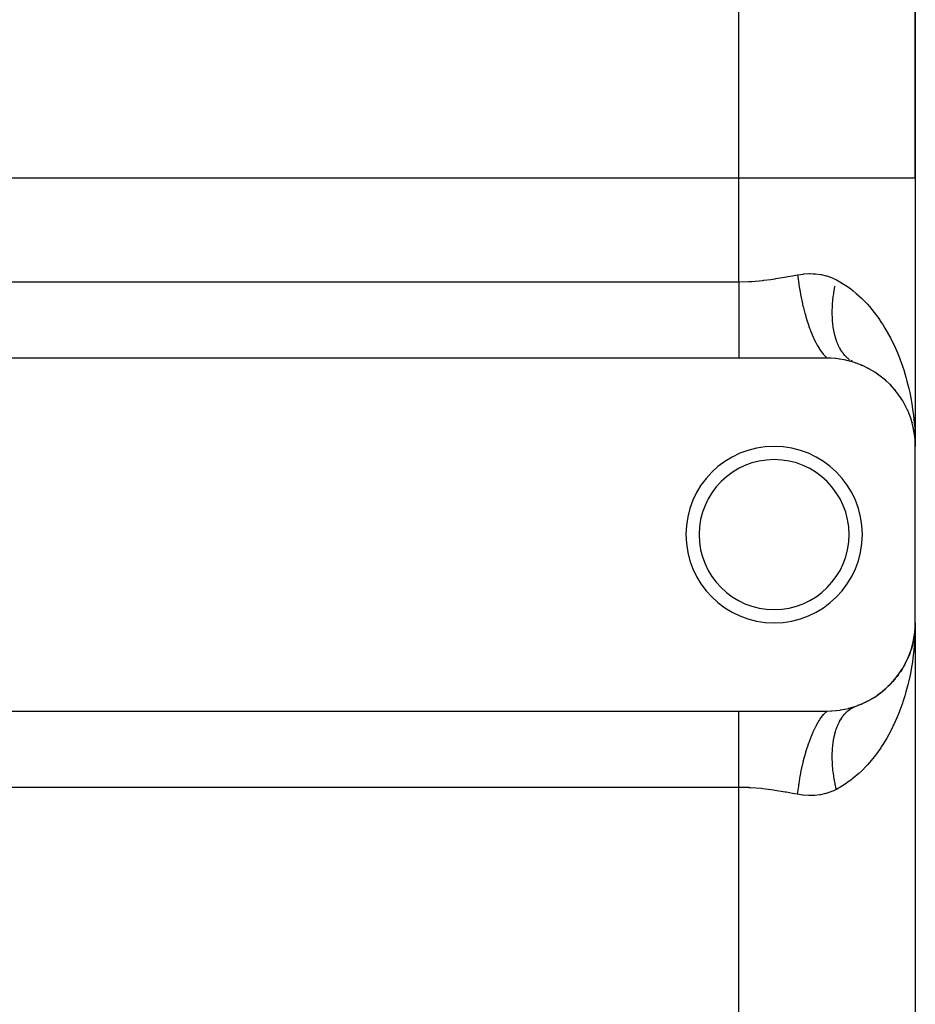
# Model space of a CAD drawing. Extents: x 24 to 824, y -403 to 283.
# Drawn here: x 80 to 131, y -62 to -6 of the extents above; entities that cross this region are included whole.
import ezdxf

# ---------------------------------------------------------------- set-up
doc = ezdxf.new("R2010")
doc.units = 0
doc.linetypes.add('DASHED', pattern=[11.05, 8.7, -2.35])
doc.layers.get('0').update_dxf_attribs({"linetype": 'CONTINUOUS'})
doc.layers.add('NEVIDI', color=4, linetype='DASHED')

msp = doc.modelspace()

# ---------------------------------------------------------------- linework, layer by layer
at = {"color": 2}
for p, q in [((131, -14.687348), (131, 41.156846)), ((131, 41.156846), (131, -14.687348)), ((131, -14.687348), (131, -29.905316)), ((131, -14.687348), (131, -29.905316)), ((121, -24.905316), (48, -24.905316)), ((126, -24.905316), (121, -24.905316)), ((126.207773, -24.90963), (126, -24.905316)), ((126.238166, -24.910987), (126.207773, -24.90963)), ((126.462153, -24.926722), (126.238166, -24.910987)), ((126.491837, -24.929567), (126.462153, -24.926722)), ((126.711007, -24.956127), (126.491837, -24.929567)), ((126.73996, -24.960374), (126.711007, -24.956127)), ((126.953009, -24.99698), (126.73996, -24.960374)), ((126.981143, -25.002525), (126.953009, -24.99698)), ((127.187194, -25.048298), (126.981143, -25.002525)), ((127.214434, -25.055038), (127.187194, -25.048298)), ((127.414384, -25.10954), (127.214434, -25.055038)), ((127.440965, -25.117461), (127.414384, -25.10954)), ((127.636376, -25.180672), (127.440965, -25.117461)), ((127.596559, -25.165743), (127.576977, -25.157918)), ((127.645781, -25.183938), (127.636376, -25.180672)), ((127.910788, -25.2823), (127.979085, -25.313669)), ((128.300526, -25.463568), (128.284546, -25.455904)), ((128.295991, -25.46122), (128.361846, -25.498312)), ((128.655869, -25.666696), (128.662497, -25.671166)), ((128.990692, -25.896183), (129.047285, -25.94122)), ((129.296394, -26.143769), (129.347573, -26.191321)), ((129.574083, -26.406862), (129.618702, -26.454954)), ((129.830606, -26.690108), (129.713891, -26.557627)), ((129.825465, -26.683988), (129.863609, -26.731591)), ((130.051744, -26.974007), (130.076077, -27.009248)), ((130.253717, -27.276037), (130.279454, -27.319533)), ((130.431174, -27.587923), (130.451203, -27.627863)), ((130.561583, -27.85132), (130.583846, -27.907195)), ((130.696555, -28.184505), (130.712185, -28.232531)), ((130.779962, -28.44093), (130.761352, -28.379037)), ((130.806152, -28.522199), (130.81625, -28.561586)), ((130.885584, -28.833473), (130.891, -28.863651)), ((130.896728, -28.893768), (130.954054, -29.228693)), ((130.946783, -29.167538), (130.949067, -29.18794)), ((130.947618, -29.171867), (130.951468, -29.208164)), ((130.949067, -29.18794), (130.95149, -29.208325)), ((130.949067, -29.18794), (130.950858, -29.204725)), ((130.95149, -29.208325), (130.954054, -29.228693)), ((130.957367, -29.241813), (130.95149, -29.208325)), ((130.95149, -29.208325), (130.969593, -29.381337)), ((130.954054, -29.228693), (130.969706, -29.382033)), ((130.979429, -29.475335), (130.98784, -29.555721)), ((130.979604, -29.478999), (130.988485, -29.566001)), ((130.982279, -29.37036), (131, -29.905316)), ((130.982972, -29.308486), (131, -29.905316)), ((130.98308, -29.442504), (130.986641, -29.539914)), ((130.984142, -29.267226), (131, -29.905316)), ((130.984316, -29.483699), (130.984713, -29.493994)), ((130.984713, -29.493994), (130.985146, -29.504286)), ((130.985228, -29.23999), (130.993855, -29.476064)), ((130.987226, -29.555927), (131, -29.905316)), ((130.993855, -29.476064), (131, -29.905316)), ((130.993855, -29.476064), (131, -29.905316)), ((131, -39.905316), (131, -29.905316)), ((130.986601, -40.265833), (131, -39.905316)), ((130.986679, -40.264963), (131, -39.905316)), ((130.986815, -40.263429), (131, -39.905316)), ((130.988485, -40.24463), (130.998595, -40.023829)), ((131, -39.905316), (131, -144.905316)), ((131, -39.905316), (131, -144.905316)), ((130.895128, -40.923459), (130.94324, -40.649314)), ((130.9361, -40.695134), (130.895456, -40.922106)), ((130.951468, -40.602467), (130.896737, -40.916815)), ((130.904116, -40.873697), (130.952301, -40.592183)), ((130.954033, -40.582095), (130.922712, -40.781047)), ((130.949043, -40.622857), (130.937234, -40.688802)), ((130.945281, -40.637685), (130.950736, -40.606605)), ((130.946758, -40.643264), (130.949043, -40.622857)), ((130.952189, -40.593806), (130.949043, -40.622857)), ((130.949043, -40.622857), (130.951468, -40.602467)), ((130.951468, -40.602467), (130.954033, -40.582095)), ((130.952793, -40.589967), (130.951468, -40.602467)), ((130.970831, -40.42167), (130.952869, -40.587523)), ((130.970285, -40.425031), (130.953443, -40.583844)), ((130.970228, -40.425383), (130.954033, -40.582095)), ((130.954033, -40.582095), (130.955761, -40.56897)), ((130.959291, -40.52775), (130.969593, -40.429294)), ((130.964256, -40.48199), (130.969706, -40.428599)), ((130.975039, -40.395736), (130.970062, -40.451651)), ((130.988474, -40.244788), (130.978279, -40.359334)), ((130.983638, -40.299119), (130.979123, -40.341702)), ((130.987829, -40.255073), (130.979335, -40.337263)), ((130.979429, -40.335296), (130.98784, -40.25491)), ((130.979604, -40.331632), (130.988485, -40.24463)), ((130.984301, -40.327128), (130.984699, -40.316829)), ((130.984316, -40.326932), (130.984713, -40.316638)), ((130.984699, -40.316829), (130.985132, -40.306531)), ((130.984713, -40.316638), (130.985407, -40.297974)), ((130.984713, -40.316638), (130.985146, -40.306345)), ((130.987829, -40.255073), (130.988474, -40.244788)), ((130.988474, -40.244788), (130.988909, -40.238163)), ((130.806284, -41.287969), (130.712571, -41.577053)), ((130.816376, -41.248595), (130.761352, -41.431594)), ((130.806284, -41.287969), (130.816376, -41.248595)), ((130.808127, -41.282573), (130.859679, -41.069786)), ((130.865024, -41.051966), (130.816376, -41.248595)), ((130.816376, -41.248595), (130.823187, -41.223218)), ((130.868921, -41.038972), (130.853229, -41.107881)), ((130.896737, -40.916815), (130.874976, -41.012381)), ((130.89101, -40.946932), (130.875278, -41.01052)), ((130.877794, -40.995015), (130.895413, -40.922291)), ((130.878145, -41.020229), (130.890939, -40.947331)), ((130.885595, -40.977108), (130.89101, -40.946932)), ((130.89101, -40.946932), (130.896737, -40.916815)), ((130.896737, -40.916815), (130.900576, -40.897462)), ((130.584517, -41.901733), (130.66944, -41.686457)), ((130.680746, -41.661267), (130.646086, -41.752985)), ((130.712571, -41.577053), (130.685342, -41.649107)), ((130.691499, -41.630538), (130.712198, -41.578067)), ((130.696959, -41.625053), (130.712571, -41.577053)), ((130.712571, -41.577053), (130.723101, -41.546143)), ((130.432002, -42.221119), (130.344625, -42.380035)), ((130.432002, -42.221119), (130.452068, -42.181078)), ((130.584593, -41.901733), (130.507105, -42.070034)), ((130.584593, -41.901733), (130.599441, -41.86622)), ((130.055544, -42.83136), (129.948995, -42.972144)), ((130.055544, -42.83136), (130.087236, -42.785333)), ((130.255751, -42.531307), (130.158823, -42.680958)), ((130.255751, -42.531307), (130.28141, -42.487859)), ((129.579863, -43.397852), (129.451718, -43.522724)), ((129.579863, -43.397852), (129.624256, -43.349843)), ((129.830606, -43.120523), (129.713891, -43.253004)), ((129.830606, -43.120523), (129.868705, -43.072825)), ((128.99438, -43.91169), (128.841759, -44.019244)), ((128.99438, -43.91169), (129.050967, -43.866578)), ((129.30178, -43.662134), (129.161282, -43.779112)), ((129.30178, -43.662134), (129.352021, -43.615296)), ((127.4675, -44.685103), (127.645781, -44.626693)), ((127.913723, -44.527113), (127.717552, -44.60106)), ((127.913723, -44.527113), (127.982008, -44.495701)), ((128.300526, -44.347063), (128.121626, -44.432865)), ((128.300526, -44.347063), (128.366249, -44.309957)), ((128.660239, -44.141192), (128.49558, -44.237992)), ((128.660239, -44.141192), (128.721869, -44.09953)), ((48, -44.905316), (121, -44.905316)), ((121, -44.905316), (126, -44.905316)), ((126, -44.905316), (126.011234, -44.905304)), ((126.011234, -44.905304), (126.238155, -44.899644)), ((126.238155, -44.899644), (126.268428, -44.898107)), ((126.268428, -44.898107), (126.49184, -44.881064)), ((126.49184, -44.881064), (126.521474, -44.878046)), ((126.521474, -44.878046), (126.73995, -44.850259)), ((126.73995, -44.850259), (126.769012, -44.845822)), ((126.769012, -44.845822), (126.981158, -44.808103)), ((126.981158, -44.808103), (127.009215, -44.802405)), ((127.009215, -44.802405), (127.214436, -44.755592)), ((127.214436, -44.755592), (127.241584, -44.748714)), ((127.241584, -44.748714), (127.440968, -44.693169)), ((127.440968, -44.693169), (127.4675, -44.685103))]:
    msp.add_line(p, q, dxfattribs=at)
for centre, radius, start, end in [((126, -29.905316), 5, 0, 70.782432), ((123, -34.905316), 5, 0, 180), ((123, -34.905316), 4.25, 0, 180), ((123, -34.905316), 5, 180, 360), ((123, -34.905316), 4.25, 180, 360), ((126, -39.905316), 5, 289.217568, 360)]:
    msp.add_arc(centre, radius, start, end, dxfattribs=at)
at = {"layer": 'NEVIDI', "color": 7, "linetype": 'CONTINUOUS'}
for p, q in [((121, -14.687348), (121, 49.134588)), ((49.129838, -14.687348), (121, -14.687348)), ((121, -20.575189), (121, -14.687348)), ((121, -14.687348), (131, -14.687348)), ((48, -20.575189), (121, -20.575189)), ((121, -20.575189), (121.037693, -20.575125)), ((121, -20.575189), (121, -21.020572)), ((121.037693, -20.575125), (121.563581, -20.561273)), ((121.563581, -20.561273), (121.661237, -20.556128)), ((121.661237, -20.556128), (121.735613, -20.551689)), ((121.735613, -20.551689), (122.351332, -20.498484)), ((122.351332, -20.498484), (122.424874, -20.490267)), ((122.424874, -20.490267), (122.815754, -20.440497)), ((122.815754, -20.440497), (123.032701, -20.408832)), ((123.032701, -20.408832), (123.105266, -20.397682)), ((123.105266, -20.397682), (123.706008, -20.297015)), ((123.706008, -20.297015), (123.777686, -20.284245)), ((123.777686, -20.284245), (124.039051, -20.236856)), ((124.039051, -20.236856), (124.333333, -20.182669)), ((124.333333, -20.182669), (124.347749, -20.180035)), ((124.333335, -20.182677), (124.397874, -20.692645)), ((124.347749, -20.180035), (124.644107, -20.136957)), ((124.644107, -20.136957), (124.683714, -20.132838)), ((124.683714, -20.132838), (124.978115, -20.114874)), ((124.978115, -20.114874), (125.017471, -20.114214)), ((125.017471, -20.114214), (125.214011, -20.117316)), ((125.214011, -20.117316), (125.309464, -20.122762)), ((125.309464, -20.122762), (125.34848, -20.125755)), ((125.34848, -20.125755), (125.633388, -20.161781)), ((125.633388, -20.161781), (125.670973, -20.168467)), ((125.670973, -20.168467), (125.947924, -20.232632)), ((125.947924, -20.232632), (125.984518, -20.243159)), ((125.984518, -20.243159), (126.253376, -20.336314)), ((126.253376, -20.336314), (126.288888, -20.3508)), ((126.288888, -20.3508), (126.321946, -20.364766)), ((126.321946, -20.364766), (126.527708, -20.462561)), ((126.527708, -20.462561), (126.622816, -20.513444)), ((126.622816, -20.513444), (126.97209, -20.72175)), ((121, -21.020572), (121, -21.051936)), ((121, -21.051936), (121, -21.080728)), ((121, -21.080728), (121, -21.580892)), ((124.397874, -20.692645), (124.4013, -20.716316)), ((124.4013, -20.716316), (124.404176, -20.735988)), ((124.404176, -20.735988), (124.406283, -20.750289)), ((124.406283, -20.750289), (124.491563, -21.264452)), ((126.380217, -21.211667), (126.407126, -21.045032)), ((126.407126, -21.045032), (126.413712, -21.007191)), ((126.413712, -21.007191), (126.422019, -20.960838)), ((126.422019, -20.960838), (126.444954, -20.839728)), ((126.444954, -20.839728), (126.45252, -20.801708)), ((126.97209, -20.72175), (127.157081, -20.846366)), ((127.157081, -20.846366), (127.34524, -20.983816)), ((127.34524, -20.983816), (127.482388, -21.091063)), ((127.482388, -21.091063), (127.654782, -21.234663)), ((121, -21.580892), (121, -21.609211)), ((121, -21.609211), (121, -21.633654)), ((121, -21.633654), (121, -22.098321)), ((124.491563, -21.264452), (124.499474, -21.307052)), ((124.499474, -21.307052), (124.506419, -21.343873)), ((124.506419, -21.343873), (124.512821, -21.377355)), ((124.512821, -21.377355), (124.605751, -21.821454)), ((126.312212, -21.815293), (126.32582, -21.653194)), ((126.32582, -21.653194), (126.329425, -21.61609)), ((126.329425, -21.61609), (126.334072, -21.570774)), ((126.334072, -21.570774), (126.347504, -21.452097)), ((126.347504, -21.452097), (126.352104, -21.414759)), ((126.352104, -21.414759), (126.374616, -21.249303)), ((126.374616, -21.249303), (126.380217, -21.211667)), ((127.654782, -21.234663), (127.956834, -21.511366)), ((127.956834, -21.511366), (128.117327, -21.672295)), ((128.117327, -21.672295), (128.267592, -21.83234)), ((121, -22.098321), (121, -22.125847)), ((121, -22.125847), (121, -22.230534)), ((121, -22.230534), (121, -22.598269)), ((124.605751, -21.821454), (124.615154, -21.862653)), ((124.615154, -21.862653), (124.636176, -21.952659)), ((124.636176, -21.952659), (124.643787, -21.984557)), ((124.643787, -21.984557), (124.738921, -22.356237)), ((126.293668, -22.396459), (126.293775, -22.241415)), ((126.293775, -22.241415), (126.294313, -22.20584)), ((126.294313, -22.20584), (126.295225, -22.162313)), ((126.295225, -22.162313), (126.298937, -22.048037)), ((126.298937, -22.048037), (126.300497, -22.011999)), ((126.300497, -22.011999), (126.309632, -21.851832)), ((126.309632, -21.851832), (126.312212, -21.815293)), ((128.267592, -21.83234), (128.396438, -21.977202)), ((128.396438, -21.977202), (128.543275, -22.151399)), ((128.543275, -22.151399), (128.79678, -22.476961)), ((121, -22.598269), (121, -22.624691)), ((121, -22.624691), (121, -22.801853)), ((121, -22.801853), (121, -23.075188)), ((124.738921, -22.356237), (124.749687, -22.39547)), ((124.749687, -22.39547), (124.7883, -22.53201)), ((124.7883, -22.53201), (124.797119, -22.562321)), ((124.797119, -22.562321), (124.889225, -22.861376)), ((124.889225, -22.861376), (124.901206, -22.898097)), ((126.294155, -22.431294), (126.293668, -22.396459)), ((126.298556, -22.583509), (126.294155, -22.431294)), ((126.300064, -22.617647), (126.298556, -22.583509)), ((126.306133, -22.725626), (126.300064, -22.617647)), ((126.308968, -22.766644), (126.306133, -22.725626)), ((126.3115, -22.800077), (126.308968, -22.766644)), ((126.324893, -22.94552), (126.3115, -22.800077)), ((128.79678, -22.476961), (128.928311, -22.659509)), ((128.928311, -22.659509), (129.074367, -22.874295)), ((129.074367, -22.874295), (129.15834, -23.003975)), ((121, -23.075188), (121, -23.099999)), ((121, -23.099999), (121, -23.338843)), ((121, -23.338843), (121, -23.523489)), ((124.901206, -22.898097), (124.960447, -23.072992)), ((124.960447, -23.072992), (124.970185, -23.100724)), ((124.970185, -23.100724), (125.054645, -23.330111)), ((125.054645, -23.330111), (125.067669, -23.363796)), ((125.067669, -23.363796), (125.149658, -23.566263)), ((126.328437, -22.978073), (126.324893, -22.94552)), ((126.346303, -23.119806), (126.328437, -22.978073)), ((126.350855, -23.151477), (126.346303, -23.119806)), ((126.36661, -23.251362), (126.350855, -23.151477)), ((126.373148, -23.289188), (126.36661, -23.251362)), ((126.378701, -23.319934), (126.373148, -23.289188)), ((126.405378, -23.453353), (126.378701, -23.319934)), ((129.15834, -23.003975), (129.276834, -23.195271)), ((129.276834, -23.195271), (129.484892, -23.557226)), ((121, -23.523489), (121, -23.546637)), ((121, -23.546637), (121, -23.833407)), ((121, -23.833407), (121, -23.937943)), ((121, -23.937943), (121, -23.959132)), ((121, -23.959132), (121, -24.277905)), ((125.149658, -23.566263), (125.160192, -23.591127)), ((125.160192, -23.591127), (125.232904, -23.756)), ((125.232904, -23.756), (125.246815, -23.786243)), ((125.246815, -23.786243), (125.35286, -24.003856)), ((126.411918, -23.483086), (126.405378, -23.453353)), ((126.442945, -23.61199), (126.411918, -23.483086)), ((126.450463, -23.640664), (126.442945, -23.61199)), ((126.475654, -23.730835), (126.450463, -23.640664)), ((126.485777, -23.764804), (126.475654, -23.730835)), ((126.49426, -23.792376), (126.485777, -23.764804)), ((126.533788, -23.911524), (126.49426, -23.792376)), ((126.543217, -23.937941), (126.533788, -23.911524)), ((126.586889, -24.051879), (126.543217, -23.937941)), ((129.484892, -23.557226), (129.591719, -23.757563)), ((129.591719, -23.757563), (129.752701, -24.080817)), ((121, -24.277905), (121, -24.313962)), ((121, -24.313962), (121, -24.332955)), ((121, -24.332955), (121, -24.647211)), ((125.35286, -24.003856), (125.364091, -24.025613)), ((125.364091, -24.025613), (125.421641, -24.133373)), ((125.421641, -24.133373), (125.436218, -24.159699)), ((125.436218, -24.159699), (125.566622, -24.378439)), ((125.566622, -24.378439), (125.578381, -24.396723)), ((125.578381, -24.396723), (125.618197, -24.456918)), ((125.618197, -24.456918), (125.633265, -24.479013)), ((125.633265, -24.479013), (125.787592, -24.684142)), ((126.597245, -24.077081), (126.586889, -24.051879)), ((126.631475, -24.156081), (126.597245, -24.077081)), ((126.644989, -24.185599), (126.631475, -24.156081)), ((126.656262, -24.209556), (126.644989, -24.185599)), ((126.707983, -24.312436), (126.656262, -24.209556)), ((126.720146, -24.335098), (126.707983, -24.312436)), ((126.775745, -24.432168), (126.720146, -24.335098)), ((126.788785, -24.453509), (126.775745, -24.432168)), ((126.831325, -24.51973), (126.788785, -24.453509)), ((126.84815, -24.544575), (126.831325, -24.51973)), ((126.862024, -24.564522), (126.84815, -24.544575)), ((129.752701, -24.080817), (129.778238, -24.134687)), ((129.778238, -24.134687), (129.874051, -24.343785)), ((129.874051, -24.343785), (130.039329, -24.733616)), ((121, -24.647211), (121, -24.663794)), ((121, -24.663794), (121, -24.665376)), ((121, -24.665376), (121, -24.905315)), ((125.787592, -24.684142), (125.79968, -24.698609)), ((125.79968, -24.698609), (125.820007, -24.722419)), ((125.820007, -24.722419), (125.835356, -24.739971)), ((125.835356, -24.739971), (125.999997, -24.905315)), ((126.925071, -24.649436), (126.862024, -24.564522)), ((126.939766, -24.667967), (126.925071, -24.649436)), ((127.006368, -24.746557), (126.939766, -24.667967)), ((127.021861, -24.763647), (127.006368, -24.746557)), ((127.07219, -24.816302), (127.021861, -24.763647)), ((127.091883, -24.83577), (127.07219, -24.816302)), ((127.10813, -24.851374), (127.091883, -24.83577)), ((127.181456, -24.916914), (127.10813, -24.851374)), ((127.198436, -24.931009), (127.181456, -24.916914)), ((127.274929, -24.989825), (127.198436, -24.931009)), ((127.372132, -25.054365), (127.349892, -25.040545)), ((127.390482, -25.065364), (127.372132, -25.054365)), ((127.449602, -25.0977), (127.390482, -25.065364)), ((130.039329, -24.733616), (130.124063, -24.950128)), ((130.124063, -24.950128), (130.268296, -25.350337)), ((130.268296, -25.350337), (130.291824, -25.419989)), ((130.291824, -25.419989), (130.341648, -25.572124)), ((130.341648, -25.572124), (130.465198, -25.980826)), ((130.465198, -25.980826), (130.527308, -26.206801)), ((130.527308, -26.206801), (130.630283, -26.621323)), ((130.630283, -26.621323), (130.681181, -26.849775)), ((130.681181, -26.849775), (130.683156, -26.859021)), ((130.683156, -26.859021), (130.764064, -27.268467)), ((130.764064, -27.268467), (130.804231, -27.499722)), ((130.804231, -27.499722), (130.867441, -27.921064)), ((130.867441, -27.921064), (130.896957, -28.153915)), ((130.896957, -28.153915), (130.920473, -28.365315)), ((130.920473, -28.365315), (130.94105, -28.578405)), ((130.94105, -28.578405), (130.9601, -28.812882)), ((130.998132, -40.142049), (130.98521, -40.571054)), ((131, -39.905316), (130.998132, -40.142049)), ((130.98521, -40.571054), (130.972874, -40.806501)), ((130.941014, -41.232629), (130.920478, -41.445259)), ((130.972874, -40.806501), (130.941014, -41.232629)), ((130.918263, -41.466434), (130.867446, -41.889534)), ((130.920478, -41.445259), (130.918263, -41.466434)), ((130.834249, -42.121332), (130.764221, -42.541279)), ((130.867446, -41.889534), (130.834249, -42.121332)), ((130.683173, -42.951465), (130.630761, -43.187158)), ((130.720308, -42.771462), (130.683173, -42.951465)), ((130.764221, -42.541279), (130.720308, -42.771462)), ((130.575871, -43.41519), (130.465972, -43.826948)), ((130.630761, -43.187158), (130.575871, -43.41519)), ((130.399762, -44.052184), (130.291848, -44.390434)), ((130.465972, -43.826948), (130.399762, -44.052184)), ((127.576977, -44.652713), (127.645783, -44.626692)), ((130.269407, -44.456893), (130.192075, -44.677014)), ((130.291848, -44.390434), (130.269407, -44.456893)), ((121, -45.145223), (121, -44.905316)), ((121, -45.16342), (121, -45.145223)), ((121, -45.180277), (121, -45.16342)), ((121, -45.496668), (121, -45.180277)), ((125.618234, -45.353667), (125.799688, -45.112019)), ((125.799688, -45.112019), (125.804735, -45.106046)), ((125.804735, -45.106046), (125.811677, -45.097896)), ((125.811677, -45.097896), (125.820031, -45.088189)), ((125.820031, -45.088189), (126.000003, -44.905314)), ((126.86518, -45.241641), (126.910544, -45.179967)), ((126.910544, -45.179967), (126.925094, -45.161166)), ((126.925094, -45.161166), (126.99104, -45.081409)), ((126.99104, -45.081409), (127.00638, -45.06406)), ((127.00638, -45.06406), (127.075712, -44.990799)), ((127.075712, -44.990799), (127.091845, -44.974894)), ((127.091845, -44.974894), (127.111757, -44.955827)), ((127.111757, -44.955827), (127.16458, -44.908115)), ((127.16458, -44.908115), (127.181437, -44.89373)), ((127.181437, -44.89373), (127.257363, -44.833654)), ((127.257363, -44.833654), (127.27492, -44.82081)), ((127.27492, -44.82081), (127.353909, -44.767547)), ((127.353909, -44.767547), (127.372127, -44.756266)), ((127.372127, -44.756266), (127.394615, -44.742838)), ((127.394615, -44.742838), (127.454004, -44.709915)), ((127.454004, -44.709915), (127.472883, -44.700197)), ((127.472883, -44.700197), (127.557502, -44.660835)), ((127.557502, -44.660835), (127.576977, -44.652713)), ((130.041888, -45.070396), (129.953506, -45.284068)), ((130.192075, -44.677014), (130.041888, -45.070396)), ((121, -45.515938), (121, -45.496668)), ((121, -45.532689), (121, -45.515938)), ((121, -45.872688), (121, -45.532689)), ((125.364099, -45.785016), (125.375356, -45.76345)), ((125.375356, -45.76345), (125.407121, -45.703879)), ((125.407121, -45.703879), (125.42166, -45.677235)), ((125.42166, -45.677235), (125.578389, -45.413905)), ((125.578389, -45.413905), (125.590205, -45.395765)), ((125.590205, -45.395765), (125.6032, -45.376085)), ((125.6032, -45.376085), (125.618234, -45.353667)), ((126.576717, -45.784166), (126.586905, -45.758732)), ((126.586905, -45.758732), (126.633875, -45.649259)), ((126.633875, -45.649259), (126.644977, -45.625074)), ((126.644977, -45.625074), (126.658806, -45.595763)), ((126.658806, -45.595763), (126.695977, -45.52112)), ((126.695977, -45.52112), (126.707984, -45.498203)), ((126.707984, -45.498203), (126.762876, -45.400039)), ((126.762876, -45.400039), (126.775748, -45.378463)), ((126.775748, -45.378463), (126.834394, -45.286317)), ((126.834394, -45.286317), (126.848164, -45.266038)), ((126.848164, -45.266038), (126.86518, -45.241641)), ((129.752677, -45.72936), (129.68319, -45.872159)), ((129.782979, -45.665387), (129.752677, -45.72936)), ((129.953506, -45.284068), (129.782979, -45.665387)), ((121, -45.894152), (121, -45.872688)), ((121, -45.977184), (121, -45.894152)), ((121, -46.287142), (121, -45.977184)), ((121, -46.310557), (121, -46.287142)), ((121, -46.471735), (121, -46.310557)), ((125.054658, -46.480496), (125.160198, -46.219502)), ((125.160198, -46.219502), (125.170895, -46.194513)), ((125.170895, -46.194513), (125.219082, -46.085098)), ((125.219082, -46.085098), (125.232928, -46.054591)), ((125.232928, -46.054591), (125.364099, -45.785016)), ((126.405384, -46.357287), (126.435612, -46.227522)), ((126.435612, -46.227522), (126.442952, -46.198644)), ((126.442952, -46.198644), (126.477476, -46.07362)), ((126.477476, -46.07362), (126.485798, -46.045785)), ((126.485798, -46.045785), (126.496207, -46.01206)), ((126.496207, -46.01206), (126.524551, -45.925711)), ((126.524551, -45.925711), (126.533811, -45.899067)), ((126.533811, -45.899067), (126.576717, -45.784166)), ((129.491446, -46.24067), (129.379653, -46.440116)), ((129.68319, -45.872159), (129.491446, -46.24067)), ((121, -46.735443), (121, -46.471735)), ((121, -46.760337), (121, -46.735443)), ((121, -47.00872), (121, -46.760337)), ((124.889236, -46.949228), (124.970189, -46.709904)), ((124.970189, -46.709904), (124.979976, -46.68231)), ((124.979976, -46.68231), (125.041699, -46.514445)), ((125.041699, -46.514445), (125.054658, -46.480496)), ((126.321543, -46.8978), (126.324901, -46.865082)), ((126.324901, -46.865082), (126.341942, -46.722663)), ((126.341942, -46.722663), (126.346308, -46.690832)), ((126.346308, -46.690832), (126.367782, -46.552386)), ((126.367782, -46.552386), (126.373147, -46.521483)), ((126.373147, -46.521483), (126.379969, -46.483877)), ((126.379969, -46.483877), (126.399022, -46.387224)), ((126.399022, -46.387224), (126.405384, -46.357287)), ((129.165625, -46.794521), (129.074358, -46.93576)), ((129.379653, -46.440116), (129.165625, -46.794521)), ((121, -47.21236), (121, -47.00872)), ((121, -47.238658), (121, -47.21236)), ((121, -47.580046), (121, -47.238658)), ((124.738935, -47.454343), (124.797121, -47.248308)), ((124.797121, -47.248308), (124.805896, -47.218457)), ((124.805896, -47.218457), (124.877348, -46.986135)), ((124.877348, -46.986135), (124.889236, -46.949228)), ((126.293373, -47.449144), (126.29367, -47.414211)), ((126.29367, -47.414211), (126.29724, -47.261389)), ((126.29724, -47.261389), (126.29856, -47.227107)), ((126.29856, -47.227107), (126.306636, -47.077452)), ((126.306636, -47.077452), (126.308976, -47.04392)), ((126.308976, -47.04392), (126.312078, -47.003313)), ((126.312078, -47.003313), (126.321543, -46.8978)), ((128.80327, -47.324551), (128.665191, -47.50657)), ((129.041089, -46.985884), (128.80327, -47.324551)), ((129.074358, -46.93576), (129.041089, -46.985884)), ((121, -47.712309), (121, -47.580046)), ((121, -47.739677), (121, -47.712309)), ((121, -48.176923), (121, -47.739677)), ((124.596466, -48.030452), (124.605757, -47.989146)), ((124.605757, -47.989146), (124.643786, -47.826074)), ((124.643786, -47.826074), (124.651465, -47.794248)), ((124.651465, -47.794248), (124.728262, -47.493761)), ((124.728262, -47.493761), (124.738935, -47.454343)), ((126.293683, -47.561265), (126.293373, -47.449144)), ((126.294315, -47.604813), (126.293683, -47.561265)), ((126.29504, -47.64039), (126.294315, -47.604813)), ((126.300499, -47.798647), (126.29504, -47.64039)), ((126.302248, -47.834781), (126.300499, -47.798647)), ((126.312214, -47.995345), (126.302248, -47.834781)), ((126.314982, -48.031986), (126.312214, -47.995345)), ((128.267592, -47.978336), (128.249502, -47.998104)), ((128.40125, -47.827875), (128.267592, -47.978336)), ((128.665191, -47.50657), (128.40125, -47.827875)), ((121, -48.229739), (121, -48.176923)), ((121, -48.257867), (121, -48.229739)), ((121, -48.758696), (121, -48.257867)), ((124.483777, -48.588801), (124.491575, -48.546104)), ((124.491575, -48.546104), (124.512819, -48.43328)), ((124.512819, -48.43328), (124.519271, -48.399962)), ((124.519271, -48.399962), (124.596466, -48.030452)), ((126.325056, -48.149309), (126.314982, -48.031986)), ((126.329418, -48.194452), (126.325056, -48.149309)), ((126.333217, -48.231698), (126.329418, -48.194452)), ((126.352099, -48.395816), (126.333217, -48.231698)), ((126.356885, -48.43322), (126.352099, -48.395816)), ((126.380215, -48.59894), (126.356885, -48.43322)), ((127.798258, -48.448591), (127.488384, -48.714718)), ((127.96261, -48.293634), (127.798258, -48.448591)), ((128.249502, -47.998104), (127.96261, -48.293634)), ((121, -48.787265), (121, -48.758696)), ((121, -48.790005), (121, -48.787265)), ((121, -49.235443), (121, -48.790005)), ((124.397878, -49.117949), (124.406281, -49.06035)), ((124.406281, -49.06035), (124.411386, -49.026097)), ((124.411386, -49.026097), (124.483777, -48.588801)), ((126.386002, -48.636638), (126.380215, -48.59894)), ((126.405692, -48.757218), (126.386002, -48.636638)), ((126.413713, -48.803435), (126.405692, -48.757218)), ((126.420485, -48.841332), (126.413713, -48.803435)), ((126.452521, -49.008918), (126.420485, -48.841332)), ((126.460266, -49.046959), (126.452521, -49.008918)), ((126.496567, -49.215026), (126.460266, -49.046959)), ((126.975986, -49.08635), (126.784788, -49.204848)), ((127.311475, -48.852285), (126.975986, -49.08635)), ((127.345235, -48.826808), (127.311475, -48.852285)), ((127.488384, -48.714718), (127.345235, -48.826808)), ((121, -49.235443), (48, -49.235443)), ((121, -135.575189), (121, -49.235443)), ((121.563581, -49.249358), (121, -49.235443)), ((121.586825, -49.250512), (121.563581, -49.249358)), ((121.661265, -49.254505), (121.586825, -49.250512)), ((122.277783, -49.30431), (121.661265, -49.254505)), ((122.35134, -49.312148), (122.277783, -49.30431)), ((122.815656, -49.370121), (122.35134, -49.312148)), ((122.959728, -49.390859), (122.815656, -49.370121)), ((123.032714, -49.401801), (122.959728, -49.390859)), ((123.634165, -49.500943), (123.032714, -49.401801)), ((123.705965, -49.513609), (123.634165, -49.500943)), ((124.039051, -49.573775), (123.705965, -49.513609)), ((124.298099, -49.621462), (124.039051, -49.573775)), ((124.333333, -49.627962), (124.298099, -49.621462)), ((124.333333, -49.627963), (124.391684, -49.16144)), ((124.604551, -49.669168), (124.333333, -49.627962)), ((124.391684, -49.16144), (124.397878, -49.117949)), ((124.64418, -49.673681), (124.604551, -49.669168)), ((125.595567, -49.655126), (125.309547, -49.687874)), ((125.63336, -49.648879), (125.595567, -49.655126)), ((125.911195, -49.588192), (125.63336, -49.648879)), ((125.947907, -49.578137), (125.911195, -49.588192)), ((126.217733, -49.488461), (125.947907, -49.578137)), ((126.253382, -49.474435), (126.217733, -49.488461)), ((126.321946, -49.445956), (126.253382, -49.474435)), ((126.515189, -49.354578), (126.321946, -49.445956)), ((126.505271, -49.253138), (126.496567, -49.215026)), ((126.52771, -49.348069), (126.505271, -49.253138)), ((126.527708, -49.34807), (126.515189, -49.354578)), ((126.784788, -49.204848), (126.527708, -49.34807)), ((124.938726, -49.694684), (124.64418, -49.673681)), ((124.978118, -49.695765), (124.938726, -49.694684)), ((125.213926, -49.693332), (124.978118, -49.695765)), ((125.270582, -49.690419), (125.213926, -49.693332)), ((125.309547, -49.687874), (125.270582, -49.690419))]:
    msp.add_line(p, q, dxfattribs=at)

doc.saveas('drawing.dxf')
